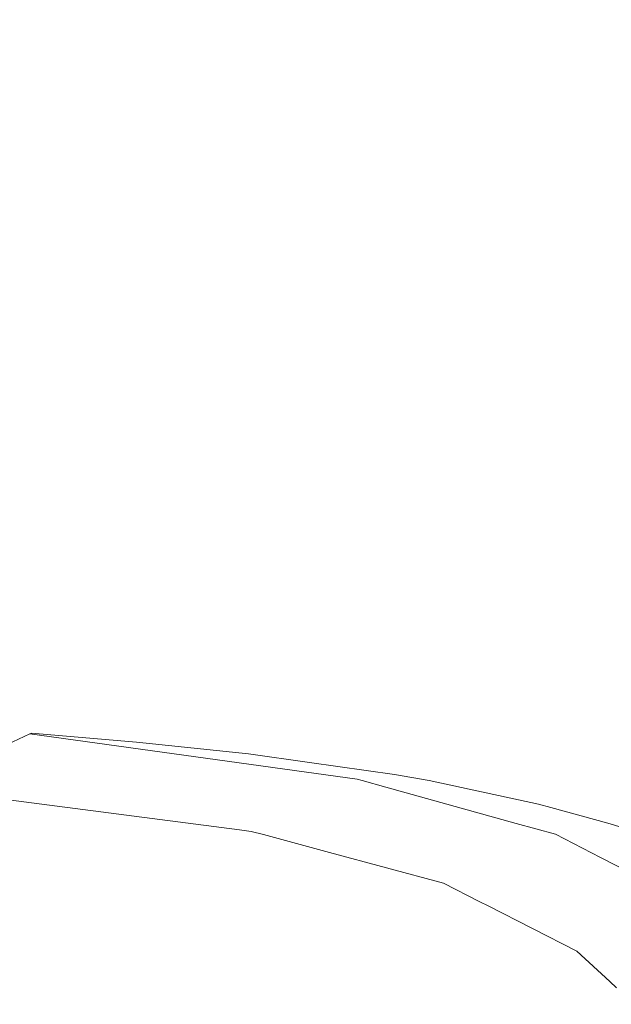
# Model space of a CAD drawing. Units: millimetres. Extents: x -1518 to 1525, y -306 to 4257.
# Drawn here: x 803 to 924, y 2353 to 2555 of the extents above; entities that cross this region are included whole.
import ezdxf

# ---------------------------------------------------------------- set-up
doc = ezdxf.new("R2010")
doc.units = ezdxf.units.MM
doc.layers.add('1', color=7, linetype='Continuous', true_color=0xffffff)
doc.styles.add('blockfont', font='simplex.shx')
doc.dimstyles.get("Standard").update_dxf_attribs({"dimtxt": 0.18, "dimasz": 0.18, "dimexe": 0.18, "dimexo": 0.0625, "dimgap": 0.09, "dimtad": 0, "dimtih": 1, "dimtoh": 1, "dimdec": 4, "dimzin": 0, "dimdsep": 46, "dimtxsty": 'Standard', "dimcen": 0.09, "dimadec": 0, "dimazin": 0, "dimtfac": 1, "dimtdec": 4, "dimtofl": 0, "dimtmove": 0, "dimatfit": 3, "dimfxl": 1, "dimtolj": 1, "dimtzin": 0, "dimarcsym": 0})

# ---------------------------------------------------------------- blocks, each defined once
blk = doc.blocks.new('_U0')
at = {"layer": '1', "color": 18, "lineweight": 13}
for p, q in [((55.364524, 3987.076381), (30.364524, 3987.076381)), ((30.364524, 3987.076381), (30.364524, 3893.326381)), ((287.03119, 3987.076381), (262.03119, 3987.076381)), ((287.03119, 3893.326381), (287.03119, 3987.076381)), ((-1283.869565, 1583.73439), (-1283.869565, 3943.376381)), ((1283.869445, 1583.73439), (1283.869445, 3943.376381)), ((-1283.869565, 3940.201381), (-288.61881, 3940.201381)), ((1283.869445, 3940.201381), (288.61869, 3940.201381)), ((30.364524, 3893.326381), (55.364524, 3893.326381)), ((262.03119, 3893.326381), (287.03119, 3893.326381))]:
    blk.add_line(p, q, dxfattribs=at)
at = {"layer": '1', "color": 18, "lineweight": 70}
for points in [[(-1283.869565, 3940.201381), (-1233.869614, 3953.598841), (-1233.869515, 3926.803922)], [(1283.869445, 3940.201381), (1233.869495, 3926.803922), (1233.869396, 3953.598841)]]:
    blk.add_solid(points, dxfattribs=at)
at = {"layer": '1', "color": 18, "linetype": 'Continuous', "lineweight": 13, "char_height": 50, "attachment_point": 7, "line_spacing_factor": 0.903614, "style": 'blockfont'}
for s, insert in [('\\W1.3854;101.1', (-284.38131, 3901.305548)), ('\\W1.1591;2568', (54.889524, 3901.305548))]:
    blk.add_mtext(s, dxfattribs=dict(at, insert=insert))

msp = doc.modelspace()

# ---------------------------------------------------------------- linework, layer by layer
at = {"layer": '1', "color": 18, "linetype": 'Continuous', "lineweight": 13}
for p, q in [((800.186813, 2405.929334), (804.86232, 2408.13113)), ((804.86232, 2408.13113), (805.234611, 2408.304698)), ((859.261513, 2400.595672), (804.86232, 2408.13113)), ((805.229366, 2408.305414), (805.204879, 2408.290837)), ((805.234611, 2408.304698), (805.229366, 2408.305414)), ((805.235164, 2408.30465), (805.229366, 2408.305414)), ((826.814473, 2406.418092), (805.234611, 2408.304698)), ((826.814473, 2406.418092), (849.826694, 2404.03796)), ((862.374246, 2402.277238), (849.826694, 2404.03796)), ((879.86356, 2399.823434), (862.374246, 2402.277238)), ((872.189581, 2398.80491), (859.261513, 2400.595672)), ((879.86356, 2399.823434), (886.932492, 2398.570545)), ((873.164058, 2398.534305), (872.189581, 2398.80491)), ((873.164058, 2398.534305), (878.056943, 2397.176034)), ((886.932492, 2398.570545), (909.416676, 2393.709905)), ((826.34455, 2391.214378), (781.909347, 2396.952159)), ((904.811323, 2389.748342), (878.056943, 2397.176034)), ((909.416676, 2393.709905), (911.986649, 2393.010147)), ((923.701704, 2389.819868), (911.986649, 2393.010147)), ((826.34455, 2391.214378), (847.940743, 2388.425596)), ((904.811323, 2389.748342), (912.923753, 2387.49624)), ((923.702121, 2389.819868), (923.701704, 2389.819868)), ((923.702121, 2389.819868), (936.356008, 2385.813243)), ((850.369215, 2388.112075), (847.940743, 2388.425596)), ((852.893591, 2387.43139), (850.369215, 2388.112075)), ((866.485536, 2383.76642), (852.893591, 2387.43139)), ((922.169149, 2382.73526), (912.923753, 2387.49624)), ((866.485536, 2383.76642), (889.877319, 2377.459056)), ((922.169149, 2382.73526), (939.269006, 2373.929746)), ((889.877319, 2377.459056), (897.366345, 2373.649604)), ((897.366345, 2373.649604), (899.059832, 2372.788198)), ((917.308211, 2363.505847), (899.059832, 2372.788198)), ((917.308211, 2363.505847), (924.091756, 2357.229717)), ((924.091756, 2357.229717), (925.493717, 2355.932481))]:
    msp.add_line(p, q, dxfattribs=at)

# ---------------------------------------------------------------- dimensions: what is measured, and where the dimension line sits
dim = msp.add_linear_dim(base=(-1283.869565, 3940.201381), p1=(1283.869445, 1582.14689), p2=(-1283.869565, 1582.14689), dimstyle='Standard', override={"dimtxt": 50, "dimasz": 50, "dimexe": 3.175, "dimexo": 1.5875, "dimgap": 1.5875, "dimtih": 1, "dimtoh": 1, "dimdec": 1, "dimlfac": 0.03937, "dimdsep": 46, "dimlunit": 2, "dimtxsty": 'blockfont', "dimsah": 1, "dimse1": 0, "dimse2": 0, "dimsd1": 0, "dimsd2": 0, "dimclrd": 18, "dimclre": 18, "dimclrt": 18, "dimtol": 0, "dimtm": -0.1, "dimtfac": 1, "dimtdec": 2, "dimtofl": 1, "dimtmove": 0, "dimlwd": 13, "dimlwe": 13}, dxfattribs=at)
dim.commit()
dim.dimension.update_dxf_attribs({"geometry": '_U0', "text_midpoint": (-10.93756, 3940.201381), "dimtype": 160})

doc.saveas('drawing.dxf')
